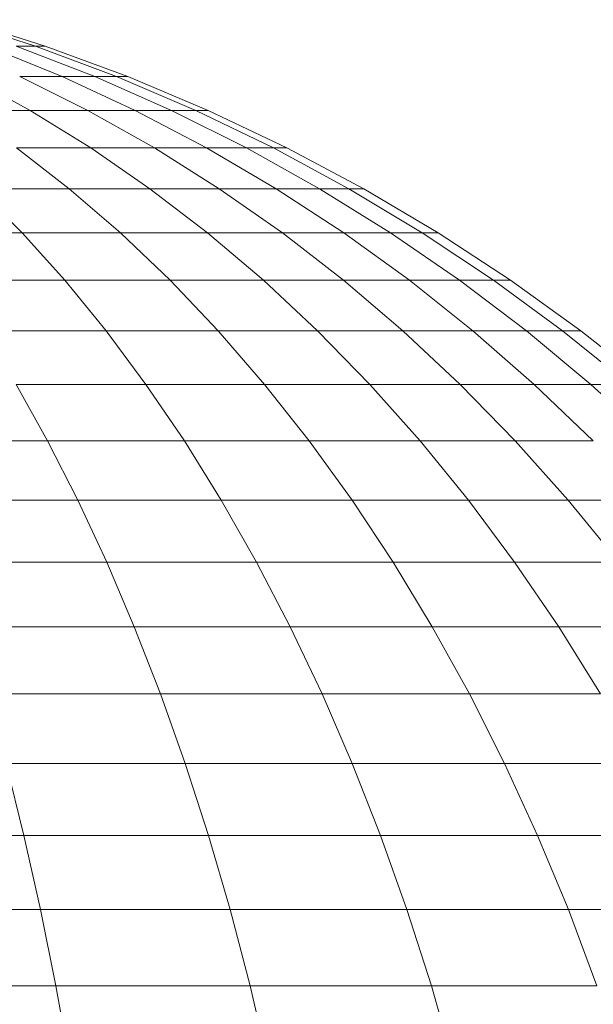
# Model space of a CAD drawing. Units: millimetres. Extents: x -3406 to 8018, y -2424 to 5654.
# Drawn here: x 3862 to 3878, y 4099 to 4125 of the extents above; entities that cross this region are included whole.
import ezdxf

# ---------------------------------------------------------------- set-up
doc = ezdxf.new("R2010")
doc.units = ezdxf.units.MM
doc.layers.add('10023_DWG', color=8, linetype='Continuous', lineweight=9)

# ---------------------------------------------------------------- blocks, each defined once
blk = doc.blocks.new('10023_DWG-433994-South')
at = {"lineweight": 9}
for p, q in [((-1435.774, 2352.452), (-1433.538, 2351.734)), ((-1435.546, 2352.452), (-1433.274, 2351.734)), ((-1435.546, 2352.452), (-1433.274, 2351.734)), ((-1435.546, 2352.452), (-1433.274, 2351.734)), ((-1435.546, 2352.452), (-1433.274, 2351.734)), ((-1434.836, 2351.734), (-1432.818, 2350.916)), ((-1434.061, 2351.734), (-1431.94, 2350.916)), ((-1433.538, 2351.734), (-1434.061, 2351.734)), ((-1433.538, 2351.734), (-1433.274, 2351.734)), ((-1433.274, 2351.734), (-1433.538, 2351.734)), ((-1433.538, 2351.734), (-1433.274, 2351.734)), ((-1433.274, 2351.734), (-1433.538, 2351.734)), ((-1433.538, 2351.734), (-1431.347, 2350.916)), ((-1433.274, 2351.734), (-1431.048, 2350.916)), ((-1433.274, 2351.734), (-1431.048, 2350.916)), ((-1433.274, 2351.734), (-1431.048, 2350.916)), ((-1433.274, 2351.734), (-1431.048, 2350.916)), ((-1435.368, 2350.916), (-1433.687, 2350)), ((-1433.967, 2350.916), (-1432.125, 2350)), ((-1432.818, 2350.916), (-1433.967, 2350.916)), ((-1431.94, 2350.916), (-1432.818, 2350.916)), ((-1432.818, 2350.916), (-1430.844, 2350)), ((-1431.347, 2350.916), (-1431.94, 2350.916)), ((-1431.94, 2350.916), (-1429.865, 2350)), ((-1431.048, 2350.916), (-1431.347, 2350.916)), ((-1431.347, 2350.916), (-1429.204, 2350)), ((-1431.048, 2350.916), (-1428.87, 2350)), ((-1433.687, 2350), (-1435.507, 2350)), ((-1432.125, 2350), (-1433.687, 2350)), ((-1433.687, 2350), (-1432.046, 2348.989)), ((-1432.125, 2350), (-1430.326, 2348.989)), ((-1430.844, 2350), (-1432.125, 2350)), ((-1429.865, 2350), (-1430.844, 2350)), ((-1430.844, 2350), (-1428.916, 2348.989)), ((-1429.204, 2350), (-1429.865, 2350)), ((-1429.865, 2350), (-1427.839, 2348.989)), ((-1429.204, 2350), (-1427.111, 2348.989)), ((-1428.87, 2350), (-1429.204, 2350)), ((-1428.87, 2350), (-1426.745, 2348.989)), ((-1434.049, 2348.989), (-1432.628, 2347.885)), ((-1432.046, 2348.989), (-1434.049, 2348.989)), ((-1432.046, 2348.989), (-1430.447, 2347.885)), ((-1430.326, 2348.989), (-1432.046, 2348.989)), ((-1430.326, 2348.989), (-1428.573, 2347.885)), ((-1428.916, 2348.989), (-1430.326, 2348.989)), ((-1428.916, 2348.989), (-1427.038, 2347.885)), ((-1427.839, 2348.989), (-1428.916, 2348.989)), ((-1427.839, 2348.989), (-1425.865, 2347.885)), ((-1427.111, 2348.989), (-1427.839, 2348.989)), ((-1426.745, 2348.989), (-1427.111, 2348.989)), ((-1427.111, 2348.989), (-1425.073, 2347.885)), ((-1426.745, 2348.989), (-1424.673, 2347.885)), ((-1435.084, 2347.885), (-1433.897, 2346.692)), ((-1432.628, 2347.885), (-1435.084, 2347.885)), ((-1430.447, 2347.885), (-1432.628, 2347.885)), ((-1432.628, 2347.885), (-1431.246, 2346.692)), ((-1430.447, 2347.885), (-1428.891, 2346.692)), ((-1428.573, 2347.885), (-1430.447, 2347.885)), ((-1427.038, 2347.885), (-1428.573, 2347.885)), ((-1428.573, 2347.885), (-1426.869, 2346.692)), ((-1425.865, 2347.885), (-1427.038, 2347.885)), ((-1427.038, 2347.885), (-1425.212, 2346.692)), ((-1425.865, 2347.885), (-1423.945, 2346.692)), ((-1425.073, 2347.885), (-1425.865, 2347.885)), ((-1424.673, 2347.885), (-1425.073, 2347.885)), ((-1425.073, 2347.885), (-1423.089, 2346.692)), ((-1424.673, 2347.885), (-1422.658, 2346.692)), ((-1433.897, 2346.692), (-1436.802, 2346.692)), ((-1433.897, 2346.692), (-1432.746, 2345.412)), ((-1431.246, 2346.692), (-1433.897, 2346.692)), ((-1431.246, 2346.692), (-1429.905, 2345.412)), ((-1428.891, 2346.692), (-1431.246, 2346.692)), ((-1428.891, 2346.692), (-1427.382, 2345.412)), ((-1426.869, 2346.692), (-1428.891, 2346.692)), ((-1426.869, 2346.692), (-1425.215, 2345.412)), ((-1425.212, 2346.692), (-1426.869, 2346.692)), ((-1425.212, 2346.692), (-1423.439, 2345.412)), ((-1423.945, 2346.692), (-1425.212, 2346.692)), ((-1423.945, 2346.692), (-1422.082, 2345.412)), ((-1423.089, 2346.692), (-1423.945, 2346.692)), ((-1422.658, 2346.692), (-1423.089, 2346.692)), ((-1423.089, 2346.692), (-1421.165, 2345.412)), ((-1422.658, 2346.692), (-1420.703, 2345.412)), ((-1432.746, 2345.412), (-1435.858, 2345.412)), ((-1432.746, 2345.412), (-1431.631, 2344.047)), ((-1429.905, 2345.412), (-1432.746, 2345.412)), ((-1429.905, 2345.412), (-1428.607, 2344.047)), ((-1427.382, 2345.412), (-1429.905, 2345.412)), ((-1427.382, 2345.412), (-1425.92, 2344.047)), ((-1425.215, 2345.412), (-1427.382, 2345.412)), ((-1425.215, 2345.412), (-1423.613, 2344.047)), ((-1423.439, 2345.412), (-1425.215, 2345.412)), ((-1423.439, 2345.412), (-1421.723, 2344.047)), ((-1422.082, 2345.412), (-1423.439, 2345.412)), ((-1422.082, 2345.412), (-1420.278, 2344.047)), ((-1421.165, 2345.412), (-1422.082, 2345.412)), ((-1420.703, 2345.412), (-1421.165, 2345.412)), ((-1421.165, 2345.412), (-1419.302, 2344.047)), ((-1420.703, 2345.412), (-1418.81, 2344.047)), ((-1431.631, 2344.047), (-1434.944, 2344.047)), ((-1428.607, 2344.047), (-1431.631, 2344.047)), ((-1431.631, 2344.047), (-1430.554, 2342.601)), ((-1428.607, 2344.047), (-1427.353, 2342.601)), ((-1425.92, 2344.047), (-1428.607, 2344.047)), ((-1423.613, 2344.047), (-1425.92, 2344.047)), ((-1425.92, 2344.047), (-1424.509, 2342.601)), ((-1421.723, 2344.047), (-1423.613, 2344.047)), ((-1423.613, 2344.047), (-1422.067, 2342.601)), ((-1420.278, 2344.047), (-1421.723, 2344.047)), ((-1421.723, 2344.047), (-1420.065, 2342.601)), ((-1419.302, 2344.047), (-1420.278, 2344.047)), ((-1420.278, 2344.047), (-1418.536, 2342.601)), ((-1418.81, 2344.047), (-1419.302, 2344.047)), ((-1419.302, 2344.047), (-1417.502, 2342.601)), ((-1418.81, 2344.047), (-1416.982, 2342.601)), ((-1430.554, 2342.601), (-1434.062, 2342.601)), ((-1434.062, 2342.601), (-1433.212, 2341.076)), ((-1430.554, 2342.601), (-1429.517, 2341.076)), ((-1427.353, 2342.601), (-1430.554, 2342.601)), ((-1427.353, 2342.601), (-1426.145, 2341.076)), ((-1424.509, 2342.601), (-1427.353, 2342.601)), ((-1424.509, 2342.601), (-1423.149, 2341.076)), ((-1422.067, 2342.601), (-1424.509, 2342.601)), ((-1422.067, 2342.601), (-1420.577, 2341.076)), ((-1420.065, 2342.601), (-1422.067, 2342.601)), ((-1420.065, 2342.601), (-1418.469, 2341.076)), ((-1418.536, 2342.601), (-1420.065, 2342.601)), ((-1417.502, 2342.601), (-1418.536, 2342.601)), ((-1418.536, 2342.601), (-1416.858, 2341.076)), ((-1433.212, 2341.076), (-1437.172, 2341.076)), ((-1433.212, 2341.076), (-1432.396, 2339.474)), ((-1429.517, 2341.076), (-1433.212, 2341.076)), ((-1426.145, 2341.076), (-1429.517, 2341.076)), ((-1429.517, 2341.076), (-1428.521, 2339.474)), ((-1426.145, 2341.076), (-1424.985, 2339.474)), ((-1423.149, 2341.076), (-1426.145, 2341.076)), ((-1423.149, 2341.076), (-1421.844, 2339.474)), ((-1420.577, 2341.076), (-1423.149, 2341.076)), ((-1420.577, 2341.076), (-1419.147, 2339.474)), ((-1418.469, 2341.076), (-1420.577, 2341.076)), ((-1432.396, 2339.474), (-1436.548, 2339.474)), ((-1428.521, 2339.474), (-1432.396, 2339.474)), ((-1432.396, 2339.474), (-1431.615, 2337.799)), ((-1428.521, 2339.474), (-1427.569, 2337.799)), ((-1424.985, 2339.474), (-1428.521, 2339.474)), ((-1424.985, 2339.474), (-1423.876, 2337.799)), ((-1421.844, 2339.474), (-1424.985, 2339.474)), ((-1421.844, 2339.474), (-1420.595, 2337.799)), ((-1419.147, 2339.474), (-1421.844, 2339.474)), ((-1416.936, 2339.474), (-1419.147, 2339.474)), ((-1419.147, 2339.474), (-1417.778, 2337.799)), ((-1431.615, 2337.799), (-1435.951, 2337.799)), ((-1427.569, 2337.799), (-1431.615, 2337.799)), ((-1431.615, 2337.799), (-1430.871, 2336.052)), ((-1427.569, 2337.799), (-1426.66, 2336.052)), ((-1423.876, 2337.799), (-1427.569, 2337.799)), ((-1423.876, 2337.799), (-1422.818, 2336.052)), ((-1420.595, 2337.799), (-1423.876, 2337.799)), ((-1417.778, 2337.799), (-1420.595, 2337.799)), ((-1420.595, 2337.799), (-1419.404, 2336.052)), ((-1430.871, 2336.052), (-1435.383, 2336.052)), ((-1430.871, 2336.052), (-1430.164, 2334.238)), ((-1426.66, 2336.052), (-1430.871, 2336.052)), ((-1426.66, 2336.052), (-1425.798, 2334.238)), ((-1422.818, 2336.052), (-1426.66, 2336.052)), ((-1422.818, 2336.052), (-1421.814, 2334.238)), ((-1419.404, 2336.052), (-1422.818, 2336.052)), ((-1419.404, 2336.052), (-1418.274, 2334.238)), ((-1416.473, 2336.052), (-1419.404, 2336.052)), ((-1430.164, 2334.238), (-1434.843, 2334.238)), ((-1430.164, 2334.238), (-1429.496, 2332.357)), ((-1425.798, 2334.238), (-1430.164, 2334.238)), ((-1425.798, 2334.238), (-1424.983, 2332.357)), ((-1421.814, 2334.238), (-1425.798, 2334.238)), ((-1421.814, 2334.238), (-1420.865, 2332.357)), ((-1418.274, 2334.238), (-1421.814, 2334.238)), ((-1429.496, 2332.357), (-1434.332, 2332.357)), ((-1434.332, 2332.357), (-1433.853, 2330.414)), ((-1424.983, 2332.357), (-1429.496, 2332.357)), ((-1429.496, 2332.357), (-1428.869, 2330.414)), ((-1420.865, 2332.357), (-1424.983, 2332.357)), ((-1424.983, 2332.357), (-1424.218, 2330.414)), ((-1420.865, 2332.357), (-1419.974, 2330.414)), ((-1417.206, 2332.357), (-1420.865, 2332.357)), ((-1433.853, 2330.414), (-1439.092, 2330.414)), ((-1433.853, 2330.414), (-1433.405, 2328.411)), ((-1428.869, 2330.414), (-1433.853, 2330.414)), ((-1428.869, 2330.414), (-1428.283, 2328.411)), ((-1424.218, 2330.414), (-1428.869, 2330.414)), ((-1424.218, 2330.414), (-1423.503, 2328.411)), ((-1419.974, 2330.414), (-1424.218, 2330.414)), ((-1419.974, 2330.414), (-1419.141, 2328.411)), ((-1416.203, 2330.414), (-1419.974, 2330.414)), ((-1433.405, 2328.411), (-1438.789, 2328.411)), ((-1433.405, 2328.411), (-1432.99, 2326.349)), ((-1428.283, 2328.411), (-1433.405, 2328.411)), ((-1428.283, 2328.411), (-1427.74, 2326.349)), ((-1423.503, 2328.411), (-1428.283, 2328.411)), ((-1419.141, 2328.411), (-1423.503, 2328.411)), ((-1423.503, 2328.411), (-1422.841, 2326.349)), ((-1415.266, 2328.411), (-1419.141, 2328.411)), ((-1419.141, 2328.411), (-1418.37, 2326.349)), ((-1432.99, 2326.349), (-1438.509, 2326.349)), ((-1432.99, 2326.349), (-1432.609, 2324.233)), ((-1427.74, 2326.349), (-1432.99, 2326.349)), ((-1427.74, 2326.349), (-1427.241, 2324.233)), ((-1422.841, 2326.349), (-1427.74, 2326.349)), ((-1422.841, 2326.349), (-1422.232, 2324.233)), ((-1418.37, 2326.349), (-1422.841, 2326.349))]:
    blk.add_line(p, q, dxfattribs=at)

msp = doc.modelspace()

# ---------------------------------------------------------------- block references
at = {"layer": '10023_DWG', "color": 7}
msp.add_blockref('10023_DWG-433994-South', (5296.161, 1773), dxfattribs=at)

doc.saveas('drawing.dxf')
